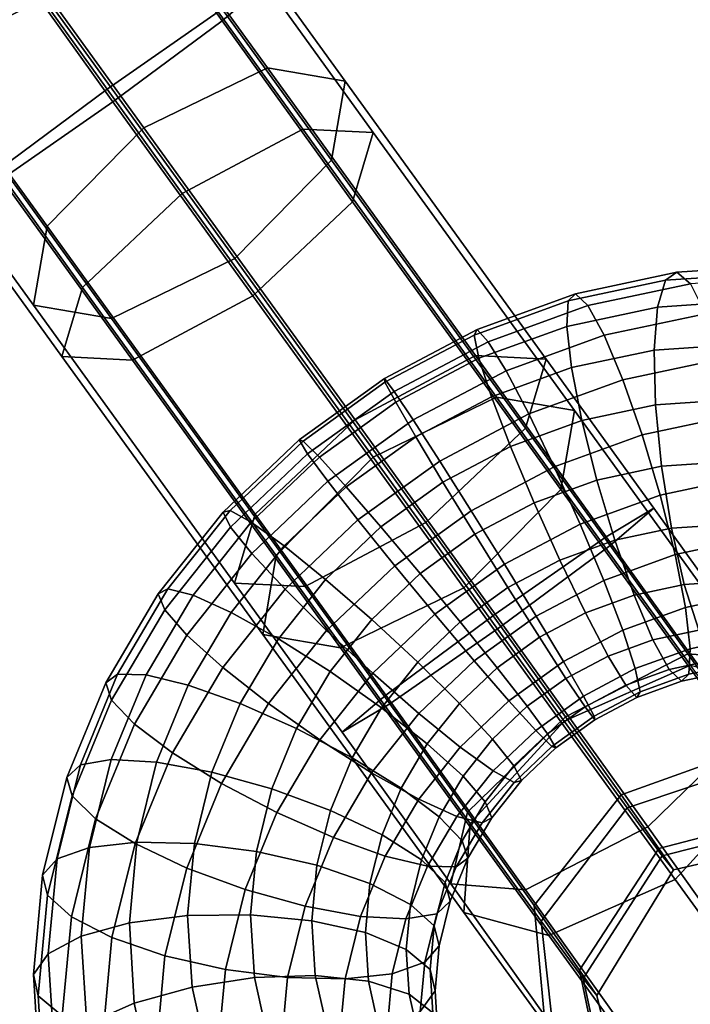
# Model space of a CAD drawing. Extents: x 2212 to 26221, y 547 to 19386.
# Drawn here: x 16859 to 16896, y 5065 to 5119 of the extents above; entities that cross this region are included whole.
import ezdxf

# ---------------------------------------------------------------- set-up
doc = ezdxf.new("R2010")
doc.units = 0
for name, color, linetype in [('SMB_BEFESTIGUNGEN', 7, 'CONTINUOUS'), ('SMB_SPIELEBENE', 7, 'CONTINUOUS'), ('SMN_FUNDAMENT', 7, 'CONTINUOUS')]:
    doc.layers.add(name, color=color, linetype=linetype)

# ---------------------------------------------------------------- blocks, each defined once
blk = doc.blocks.new('__412__')
at = {"layer": 'SMN_FUNDAMENT', "color": 1, "linetype": 'CONTINUOUS'}
for points in [[(17359.341, 5627.31, 225.015), (17947.127, 4818.293, 225.015), (16814.503, 3995.393, 225.015), (16226.717, 4804.41, 225.015)], [(16226.717, 4804.41, -474.985), (17359.341, 5627.31, -474.985), (17359.341, 5627.31, 225.015), (16226.717, 4804.41, 225.015)], [(16226.717, 4804.41, -474.985), (16814.503, 3995.393, -474.985), (17947.127, 4818.293, -474.985), (17359.341, 5627.31, -474.985)]]:
    blk.add_3dface(points, dxfattribs=at)
blk = doc.blocks.new('__477__')
at = {"layer": 'SMB_BEFESTIGUNGEN', "color": 1, "linetype": 'CONTINUOUS'}
for points in [[(16894.546, 5104.241, 92.731), (16899.914, 5104.6, 91.5), (16900.762, 5105.055, 94.806), (16895.166, 5104.68, 96.089)], [(16895.166, 5104.68, 96.089), (16900.762, 5105.055, 94.806), (16901.597, 5104.431, 98.086), (16895.923, 5104.051, 99.387)], [(16889.226, 5103.111, 93.669), (16894.546, 5104.241, 92.731), (16895.166, 5104.68, 96.089), (16889.62, 5103.503, 97.067)], [(16889.62, 5103.503, 97.067), (16895.166, 5104.68, 96.089), (16895.923, 5104.051, 99.387), (16890.3, 5102.857, 100.379)], [(16894.123, 5102.775, 89.64), (16899.136, 5103.111, 88.491), (16899.914, 5104.6, 91.5), (16894.546, 5104.241, 92.731)], [(16889.155, 5101.72, 90.516), (16894.123, 5102.775, 89.64), (16894.546, 5104.241, 92.731), (16889.226, 5103.111, 93.669)], [(16890.3, 5102.857, 100.379), (16895.923, 5104.051, 99.387), (16896.742, 5102.414, 102.302), (16891.197, 5101.237, 103.28)], [(16884.073, 5101.238, 94.293), (16889.226, 5103.111, 93.669), (16889.62, 5103.503, 97.067), (16884.249, 5101.55, 97.717)], [(16884.249, 5101.55, 97.717), (16889.62, 5103.503, 97.067), (16890.3, 5102.857, 100.379), (16884.852, 5100.877, 101.038)], [(16884.342, 5099.971, 91.099), (16889.155, 5101.72, 90.516), (16889.226, 5103.111, 93.669), (16884.073, 5101.238, 94.293)], [(16884.852, 5100.877, 101.038), (16890.3, 5102.857, 100.379), (16891.197, 5101.237, 103.28), (16885.825, 5099.284, 103.93)], [(16889.414, 5099.466, 87.918), (16893.939, 5100.426, 87.121), (16894.123, 5102.775, 89.64), (16889.155, 5101.72, 90.516)], [(16893.939, 5100.426, 87.121), (16898.505, 5100.732, 86.074), (16899.136, 5103.111, 88.491), (16894.123, 5102.775, 89.64)], [(16891.197, 5101.237, 103.28), (16896.742, 5102.414, 102.302), (16897.544, 5099.93, 104.548), (16892.224, 5098.801, 105.486)], [(16885.03, 5097.872, 88.449), (16889.414, 5099.466, 87.918), (16889.155, 5101.72, 90.516), (16884.342, 5099.971, 91.099)], [(16879.201, 5098.662, 94.589), (16884.073, 5101.238, 94.293), (16884.249, 5101.55, 97.717), (16879.17, 5098.865, 98.026)], [(16879.17, 5098.865, 98.026), (16884.249, 5101.55, 97.717), (16884.852, 5100.877, 101.038), (16879.703, 5098.154, 101.352)], [(16879.792, 5097.565, 91.376), (16884.342, 5099.971, 91.099), (16884.073, 5101.238, 94.293), (16879.201, 5098.662, 94.589)], [(16885.825, 5099.284, 103.93), (16891.197, 5101.237, 103.28), (16892.224, 5098.801, 105.486), (16887.071, 5096.927, 106.11)], [(16879.703, 5098.154, 101.352), (16884.852, 5100.877, 101.038), (16885.825, 5099.284, 103.93), (16880.747, 5096.598, 104.239)], [(16894.011, 5097.425, 85.418), (16898.082, 5097.698, 84.485), (16898.505, 5100.732, 86.074), (16893.939, 5100.426, 87.121)], [(16889.977, 5096.569, 86.13), (16894.011, 5097.425, 85.418), (16893.939, 5100.426, 87.121), (16889.414, 5099.466, 87.918)], [(16880.886, 5095.681, 88.701), (16885.03, 5097.872, 88.449), (16884.342, 5099.971, 91.099), (16879.792, 5097.565, 91.376)], [(16886.07, 5095.148, 86.603), (16889.977, 5096.569, 86.13), (16889.414, 5099.466, 87.918), (16885.03, 5097.872, 88.449)], [(16892.224, 5098.801, 105.486), (16897.544, 5099.93, 104.548), (16898.25, 5096.842, 105.905), (16893.281, 5095.787, 106.781)], [(16880.747, 5096.598, 104.239), (16885.825, 5099.284, 103.93), (16887.071, 5096.927, 106.11), (16882.199, 5094.351, 106.406)], [(16874.72, 5095.441, 94.551), (16879.201, 5098.662, 94.589), (16879.17, 5098.865, 98.026), (16874.499, 5095.507, 97.987)], [(16874.499, 5095.507, 97.987), (16879.17, 5098.865, 98.026), (16879.703, 5098.154, 101.352), (16874.966, 5094.749, 101.311)], [(16875.608, 5094.557, 91.34), (16879.792, 5097.565, 91.376), (16879.201, 5098.662, 94.589), (16874.72, 5095.441, 94.551)], [(16887.071, 5096.927, 106.11), (16892.224, 5098.801, 105.486), (16893.281, 5095.787, 106.781), (16888.469, 5094.037, 107.364)], [(16874.966, 5094.749, 101.311), (16879.703, 5098.154, 101.352), (16880.747, 5096.598, 104.239), (16876.075, 5093.241, 104.199)], [(16882.375, 5093.195, 86.828), (16886.07, 5095.148, 86.603), (16885.03, 5097.872, 88.449), (16880.886, 5095.681, 88.701)], [(16877.075, 5092.941, 88.669), (16880.886, 5095.681, 88.701), (16879.792, 5097.565, 91.376), (16875.608, 5094.557, 91.34)], [(16890.791, 5093.313, 85.325), (16894.334, 5094.065, 84.7), (16894.011, 5097.425, 85.418), (16889.977, 5096.569, 86.13)], [(16894.334, 5094.065, 84.7), (16897.909, 5094.305, 83.88), (16898.082, 5097.698, 84.485), (16894.011, 5097.425, 85.418)], [(16882.199, 5094.351, 106.406), (16887.071, 5096.927, 106.11), (16888.469, 5094.037, 107.364), (16883.919, 5091.632, 107.641)], [(16893.281, 5095.787, 106.781), (16898.25, 5096.842, 105.905), (16898.79, 5093.452, 106.241), (16894.265, 5092.491, 107.039)], [(16876.075, 5093.241, 104.199), (16880.747, 5096.598, 104.239), (16882.199, 5094.351, 106.406), (16877.718, 5091.13, 106.368)], [(16887.359, 5092.066, 85.74), (16890.791, 5093.313, 85.325), (16889.977, 5096.569, 86.13), (16886.07, 5095.148, 86.603)], [(16888.469, 5094.037, 107.364), (16893.281, 5095.787, 106.781), (16894.265, 5092.491, 107.039), (16889.881, 5090.897, 107.57)], [(16870.73, 5091.647, 94.179), (16874.72, 5095.441, 94.551), (16874.499, 5095.507, 97.987), (16870.339, 5091.552, 97.599)], [(16870.339, 5091.552, 97.599), (16874.499, 5095.507, 97.987), (16874.966, 5094.749, 101.311), (16870.748, 5090.738, 100.919)], [(16871.881, 5091.013, 90.993), (16875.608, 5094.557, 91.34), (16874.72, 5095.441, 94.551), (16870.73, 5091.647, 94.179)], [(16878.977, 5090.752, 86.799), (16882.375, 5093.195, 86.828), (16880.886, 5095.681, 88.701), (16877.075, 5092.941, 88.669)], [(16870.748, 5090.738, 100.919), (16874.966, 5094.749, 101.311), (16876.075, 5093.241, 104.199), (16871.916, 5089.286, 103.812)], [(16884.114, 5090.35, 85.938), (16887.359, 5092.066, 85.74), (16886.07, 5095.148, 86.603), (16882.375, 5093.195, 86.828)], [(16873.68, 5089.714, 88.353), (16877.075, 5092.941, 88.669), (16875.608, 5094.557, 91.34), (16871.881, 5091.013, 90.993)], [(16877.718, 5091.13, 106.368), (16882.199, 5094.351, 106.406), (16883.919, 5091.632, 107.641), (16879.734, 5088.623, 107.605)], [(16894.874, 5090.675, 85.036), (16898.002, 5090.885, 84.319), (16897.909, 5094.305, 83.88), (16894.334, 5094.065, 84.7)], [(16883.919, 5091.632, 107.641), (16888.469, 5094.037, 107.364), (16889.881, 5090.897, 107.57), (16885.737, 5088.706, 107.822)], [(16891.774, 5090.017, 85.583), (16894.874, 5090.675, 85.036), (16894.334, 5094.065, 84.7), (16890.791, 5093.313, 85.325)], [(16871.916, 5089.286, 103.812), (16876.075, 5093.241, 104.199), (16877.718, 5091.13, 106.368), (16873.728, 5087.336, 105.997)], [(16881.13, 5088.205, 85.912), (16884.114, 5090.35, 85.938), (16882.375, 5093.195, 86.828), (16878.977, 5090.752, 86.799)], [(16888.771, 5088.926, 85.946), (16891.774, 5090.017, 85.583), (16890.791, 5093.313, 85.325), (16887.359, 5092.066, 85.74)], [(16894.265, 5092.491, 107.039), (16898.79, 5093.452, 106.241), (16899.112, 5090.092, 105.523), (16895.078, 5089.235, 106.234)], [(16875.951, 5087.875, 86.517), (16878.977, 5090.752, 86.799), (16877.075, 5092.941, 88.669), (16873.68, 5089.714, 88.353)], [(16889.881, 5090.897, 107.57), (16894.265, 5092.491, 107.039), (16895.078, 5089.235, 106.234), (16891.17, 5087.815, 106.708)], [(16885.933, 5087.425, 86.119), (16888.771, 5088.926, 85.946), (16887.359, 5092.066, 85.74), (16884.114, 5090.35, 85.938)], [(16867.319, 5087.364, 93.483), (16870.73, 5091.647, 94.179), (16870.339, 5091.552, 97.599), (16866.784, 5087.088, 96.873)], [(16866.784, 5087.088, 96.873), (16870.339, 5091.552, 97.599), (16870.748, 5090.738, 100.919), (16867.143, 5086.212, 100.182)], [(16868.696, 5087.014, 90.343), (16871.881, 5091.013, 90.993), (16870.73, 5091.647, 94.179), (16867.319, 5087.364, 93.483)], [(16879.734, 5088.623, 107.605), (16883.919, 5091.632, 107.641), (16885.737, 5088.706, 107.822), (16881.926, 5085.966, 107.79)], [(16870.779, 5086.071, 87.76), (16873.68, 5089.714, 88.353), (16871.881, 5091.013, 90.993), (16868.696, 5087.014, 90.343)], [(16873.728, 5087.336, 105.997), (16877.718, 5091.13, 106.368), (16879.734, 5088.623, 107.605), (16876.008, 5085.08, 107.258)], [(16885.737, 5088.706, 107.822), (16889.881, 5090.897, 107.57), (16891.17, 5087.815, 106.708), (16887.476, 5085.861, 106.932)], [(16895.58, 5087.587, 86.394), (16898.353, 5087.773, 85.758), (16898.002, 5090.885, 84.319), (16894.874, 5090.675, 85.036)], [(16867.143, 5086.212, 100.182), (16870.748, 5090.738, 100.919), (16871.916, 5089.286, 103.812), (16868.36, 5084.822, 103.086)], [(16878.472, 5085.678, 85.665), (16881.13, 5088.205, 85.912), (16878.977, 5090.752, 86.799), (16875.951, 5087.875, 86.517)], [(16883.321, 5085.548, 86.097), (16885.933, 5087.425, 86.119), (16884.114, 5090.35, 85.938), (16881.13, 5088.205, 85.912)], [(16892.831, 5087.004, 86.878), (16895.58, 5087.587, 86.394), (16894.874, 5090.675, 85.036), (16891.774, 5090.017, 85.583)], [(16890.169, 5086.036, 87.201), (16892.831, 5087.004, 86.878), (16891.774, 5090.017, 85.583), (16888.771, 5088.926, 85.946)], [(16895.078, 5089.235, 106.234), (16899.112, 5090.092, 105.523), (16899.185, 5087.091, 103.821), (16895.642, 5086.339, 104.445)], [(16868.36, 5084.822, 103.086), (16871.916, 5089.286, 103.812), (16873.728, 5087.336, 105.997), (16870.318, 5083.054, 105.3)], [(16873.365, 5084.628, 85.989), (16875.951, 5087.875, 86.517), (16873.68, 5089.714, 88.353), (16870.779, 5086.071, 87.76)], [(16891.17, 5087.815, 106.708), (16895.078, 5089.235, 106.234), (16895.642, 5086.339, 104.445), (16892.21, 5085.091, 104.861)], [(16881.926, 5085.966, 107.79), (16885.737, 5088.706, 107.822), (16887.476, 5085.861, 106.932), (16884.078, 5083.419, 106.903)], [(16887.652, 5084.705, 87.354), (16890.169, 5086.036, 87.201), (16888.771, 5088.926, 85.946), (16885.933, 5087.425, 86.119)], [(16876.008, 5085.08, 107.258), (16879.734, 5088.623, 107.605), (16881.926, 5085.966, 107.79), (16878.532, 5082.739, 107.474)], [(16880.996, 5083.337, 85.88), (16883.321, 5085.548, 86.097), (16881.13, 5088.205, 85.912), (16878.472, 5085.678, 85.665)], [(16876.201, 5082.826, 85.201), (16878.472, 5085.678, 85.665), (16875.951, 5087.875, 86.517), (16873.365, 5084.628, 85.989)], [(16887.476, 5085.861, 106.932), (16891.17, 5087.815, 106.708), (16892.21, 5085.091, 104.861), (16888.966, 5083.375, 105.058)], [(16896.381, 5085.103, 88.64), (16898.927, 5085.274, 88.056), (16898.353, 5087.773, 85.758), (16895.58, 5087.587, 86.394)], [(16864.565, 5082.689, 92.476), (16867.319, 5087.364, 93.483), (16866.784, 5087.088, 96.873), (16863.913, 5082.215, 95.824)], [(16863.913, 5082.215, 95.824), (16866.784, 5087.088, 96.873), (16867.143, 5086.212, 100.182), (16864.231, 5081.27, 99.118)], [(16866.123, 5082.648, 89.403), (16868.696, 5087.014, 90.343), (16867.319, 5087.364, 93.483), (16864.565, 5082.689, 92.476)], [(16870.318, 5083.054, 105.3), (16873.728, 5087.336, 105.997), (16876.008, 5085.08, 107.258), (16872.823, 5081.081, 106.608)], [(16885.337, 5083.041, 87.334), (16887.652, 5084.705, 87.354), (16885.933, 5087.425, 86.119), (16883.321, 5085.548, 86.097)], [(16893.859, 5084.568, 89.084), (16896.381, 5085.103, 88.64), (16895.58, 5087.587, 86.394), (16892.831, 5087.004, 86.878)], [(16895.642, 5086.339, 104.445), (16899.185, 5087.091, 103.821), (16899.001, 5084.742, 101.301), (16895.901, 5084.084, 101.848)], [(16868.436, 5082.094, 86.904), (16870.779, 5086.071, 87.76), (16868.696, 5087.014, 90.343), (16866.123, 5082.648, 89.403)], [(16891.415, 5083.679, 89.38), (16893.859, 5084.568, 89.084), (16892.831, 5087.004, 86.878), (16890.169, 5086.036, 87.201)], [(16864.231, 5081.27, 99.118), (16867.143, 5086.212, 100.182), (16868.36, 5084.822, 103.086), (16865.489, 5079.948, 102.037)], [(16871.276, 5081.083, 85.225), (16873.365, 5084.628, 85.989), (16870.779, 5086.071, 87.76), (16868.436, 5082.094, 86.904)], [(16889.105, 5082.458, 89.521), (16891.415, 5083.679, 89.38), (16890.169, 5086.036, 87.201), (16887.652, 5084.705, 87.354)], [(16892.21, 5085.091, 104.861), (16895.642, 5086.339, 104.445), (16895.901, 5084.084, 101.848), (16892.898, 5082.993, 102.211)], [(16879.009, 5080.841, 85.474), (16880.996, 5083.337, 85.88), (16878.472, 5085.678, 85.665), (16876.201, 5082.826, 85.201)], [(16878.532, 5082.739, 107.474), (16881.926, 5085.966, 107.79), (16884.078, 5083.419, 106.903), (16881.052, 5080.542, 106.622)], [(16883.276, 5081.081, 87.142), (16885.337, 5083.041, 87.334), (16883.321, 5085.548, 86.097), (16880.996, 5083.337, 85.88)], [(16884.078, 5083.419, 106.903), (16887.476, 5085.861, 106.932), (16888.966, 5083.375, 105.058), (16885.981, 5081.23, 105.033)], [(16872.823, 5081.081, 106.608), (16876.008, 5085.08, 107.258), (16878.532, 5082.739, 107.474), (16875.63, 5079.096, 106.881)], [(16888.966, 5083.375, 105.058), (16892.21, 5085.091, 104.861), (16892.898, 5082.993, 102.211), (16890.059, 5081.491, 102.384)], [(16894.756, 5082.947, 91.985), (16897.201, 5083.466, 91.554), (16896.381, 5085.103, 88.64), (16893.859, 5084.568, 89.084)], [(16865.489, 5079.948, 102.037), (16868.36, 5084.822, 103.086), (16870.318, 5083.054, 105.3), (16867.563, 5078.379, 104.293)], [(16874.366, 5079.712, 84.531), (16876.201, 5082.826, 85.201), (16873.365, 5084.628, 85.989), (16871.276, 5081.083, 85.225)], [(16886.98, 5080.93, 89.503), (16889.105, 5082.458, 89.521), (16887.652, 5084.705, 87.354), (16885.337, 5083.041, 87.334)], [(16892.388, 5082.086, 92.272), (16894.756, 5082.947, 91.985), (16893.859, 5084.568, 89.084), (16891.415, 5083.679, 89.38)], [(16895.901, 5084.084, 101.848), (16899.001, 5084.742, 101.301), (16898.578, 5083.277, 98.211), (16895.83, 5082.693, 98.695)], [(16892.898, 5082.993, 102.211), (16895.901, 5084.084, 101.848), (16895.83, 5082.693, 98.695), (16893.167, 5081.725, 99.018)], [(16881.514, 5078.869, 86.782), (16883.276, 5081.081, 87.142), (16880.996, 5083.337, 85.88), (16879.009, 5080.841, 85.474)], [(16881.052, 5080.542, 106.622), (16884.078, 5083.419, 106.903), (16885.981, 5081.23, 105.033), (16883.324, 5078.703, 104.786)], [(16885.981, 5081.23, 105.033), (16888.966, 5083.375, 105.058), (16890.059, 5081.491, 102.384), (16887.448, 5079.615, 102.362)], [(16890.149, 5080.902, 92.408), (16892.388, 5082.086, 92.272), (16891.415, 5083.679, 89.38), (16889.105, 5082.458, 89.521)], [(16895.435, 5082.301, 95.297), (16897.958, 5082.837, 94.852), (16897.201, 5083.466, 91.554), (16894.756, 5082.947, 91.985)], [(16867.563, 5078.379, 104.293), (16870.318, 5083.054, 105.3), (16872.823, 5081.081, 106.608), (16870.25, 5076.715, 105.668)], [(16877.404, 5078.117, 84.888), (16879.009, 5080.841, 85.474), (16876.201, 5082.826, 85.201), (16874.366, 5079.712, 84.531)], [(16885.088, 5079.131, 89.327), (16886.98, 5080.93, 89.503), (16885.337, 5083.041, 87.334), (16883.276, 5081.081, 87.142)], [(16890.059, 5081.491, 102.384), (16892.898, 5082.993, 102.211), (16893.167, 5081.725, 99.018), (16890.651, 5080.394, 99.171)], [(16892.991, 5081.413, 95.593), (16895.435, 5082.301, 95.297), (16894.756, 5082.947, 91.985), (16892.388, 5082.086, 92.272)], [(16895.83, 5082.693, 98.695), (16898.578, 5083.277, 98.211), (16897.958, 5082.837, 94.852), (16895.435, 5082.301, 95.297)], [(16862.528, 5077.726, 91.183), (16864.565, 5082.689, 92.476), (16863.913, 5082.215, 95.824), (16861.789, 5077.041, 94.475)], [(16864.221, 5078.013, 88.195), (16866.123, 5082.648, 89.403), (16864.565, 5082.689, 92.476), (16862.528, 5077.726, 91.183)], [(16866.703, 5077.873, 85.804), (16868.436, 5082.094, 86.904), (16866.123, 5082.648, 89.403), (16864.221, 5078.013, 88.195)], [(16875.63, 5079.096, 106.881), (16878.532, 5082.739, 107.474), (16881.052, 5080.542, 106.622), (16878.466, 5077.294, 106.093)], [(16888.09, 5079.422, 92.391), (16890.149, 5080.902, 92.408), (16889.105, 5082.458, 89.521), (16886.98, 5080.93, 89.503)], [(16893.167, 5081.725, 99.018), (16895.83, 5082.693, 98.695), (16895.435, 5082.301, 95.297), (16892.991, 5081.413, 95.593)], [(16861.789, 5077.041, 94.475), (16863.913, 5082.215, 95.824), (16864.231, 5081.27, 99.118), (16862.078, 5076.024, 97.751)], [(16869.732, 5077.319, 84.244), (16871.276, 5081.083, 85.225), (16868.436, 5082.094, 86.904), (16866.703, 5077.873, 85.804)], [(16890.681, 5080.191, 95.733), (16892.991, 5081.413, 95.593), (16892.388, 5082.086, 92.272), (16890.149, 5080.902, 92.408)], [(16890.651, 5080.394, 99.171), (16893.167, 5081.725, 99.018), (16892.991, 5081.413, 95.593), (16890.681, 5080.191, 95.733)], [(16862.078, 5076.024, 97.751), (16864.231, 5081.27, 99.118), (16865.489, 5079.948, 102.037), (16863.365, 5074.775, 100.688)], [(16883.324, 5078.703, 104.786), (16885.981, 5081.23, 105.033), (16887.448, 5079.615, 102.362), (16885.123, 5077.404, 102.145)], [(16887.448, 5079.615, 102.362), (16890.059, 5081.491, 102.384), (16890.651, 5080.394, 99.171), (16888.336, 5078.73, 99.151)], [(16873.01, 5076.407, 83.669), (16874.366, 5079.712, 84.531), (16871.276, 5081.083, 85.225), (16869.732, 5077.319, 84.244)], [(16870.25, 5076.715, 105.668), (16872.823, 5081.081, 106.608), (16875.63, 5079.096, 106.881), (16873.287, 5075.12, 106.025)], [(16880.091, 5076.453, 86.262), (16881.514, 5078.869, 86.782), (16879.009, 5080.841, 85.474), (16877.404, 5078.117, 84.888)], [(16883.471, 5077.101, 88.996), (16885.088, 5079.131, 89.327), (16883.276, 5081.081, 87.142), (16881.514, 5078.869, 86.782)], [(16886.256, 5077.678, 92.22), (16888.09, 5079.422, 92.391), (16886.98, 5080.93, 89.503), (16885.088, 5079.131, 89.327)], [(16888.557, 5078.664, 95.715), (16890.681, 5080.191, 95.733), (16890.149, 5080.902, 92.408), (16888.09, 5079.422, 92.391)], [(16878.466, 5077.294, 106.093), (16881.052, 5080.542, 106.622), (16883.324, 5078.703, 104.786), (16881.052, 5075.851, 104.322)], [(16888.336, 5078.73, 99.151), (16890.651, 5080.394, 99.171), (16890.681, 5080.191, 95.733), (16888.557, 5078.664, 95.715)], [(16863.365, 5074.775, 100.688), (16865.489, 5079.948, 102.037), (16867.563, 5078.379, 104.293), (16865.526, 5073.415, 103)], [(16876.217, 5075.225, 84.134), (16877.404, 5078.117, 84.888), (16874.366, 5079.712, 84.531), (16873.01, 5076.407, 83.669)], [(16885.123, 5077.404, 102.145), (16887.448, 5079.615, 102.362), (16888.336, 5078.73, 99.151), (16886.274, 5076.77, 98.959)], [(16873.287, 5075.12, 106.025), (16875.63, 5079.096, 106.881), (16878.466, 5077.294, 106.093), (16876.377, 5073.749, 105.33)], [(16884.688, 5075.71, 91.9), (16886.256, 5077.678, 92.22), (16885.088, 5079.131, 89.327), (16883.471, 5077.101, 88.996)], [(16886.664, 5076.865, 95.539), (16888.557, 5078.664, 95.715), (16888.09, 5079.422, 92.391), (16886.256, 5077.678, 92.22)], [(16882.165, 5074.884, 88.519), (16883.471, 5077.101, 88.996), (16881.514, 5078.869, 86.782), (16880.091, 5076.453, 86.262)], [(16881.052, 5075.851, 104.322), (16883.324, 5078.703, 104.786), (16885.123, 5077.404, 102.145), (16883.136, 5074.908, 101.739)], [(16886.274, 5076.77, 98.959), (16888.336, 5078.73, 99.151), (16888.557, 5078.664, 95.715), (16886.664, 5076.865, 95.539)], [(16863.031, 5073.212, 86.745), (16864.221, 5078.013, 88.195), (16862.528, 5077.726, 91.183), (16861.254, 5072.586, 89.631)], [(16865.619, 5073.5, 84.484), (16866.703, 5077.873, 85.804), (16864.221, 5078.013, 88.195), (16863.031, 5073.212, 86.745)], [(16865.526, 5073.415, 103), (16867.563, 5078.379, 104.293), (16870.25, 5076.715, 105.668), (16868.348, 5072.08, 104.459)], [(16879.038, 5073.889, 85.594), (16880.091, 5076.453, 86.262), (16877.404, 5078.117, 84.888), (16876.217, 5075.225, 84.134)], [(16861.254, 5072.586, 89.631), (16862.528, 5077.726, 91.183), (16861.789, 5077.041, 94.475), (16860.461, 5071.682, 92.858)], [(16868.766, 5073.421, 83.068), (16869.732, 5077.319, 84.244), (16866.703, 5077.873, 85.804), (16865.619, 5073.5, 84.484)], [(16883.136, 5074.908, 101.739), (16885.123, 5077.404, 102.145), (16886.274, 5076.77, 98.959), (16884.512, 5074.558, 98.599)], [(16885.047, 5074.834, 95.209), (16886.664, 5076.865, 95.539), (16886.256, 5077.678, 92.22), (16884.688, 5075.71, 91.9)], [(16860.461, 5071.682, 92.858), (16861.789, 5077.041, 94.475), (16862.078, 5076.024, 97.751), (16860.731, 5070.59, 96.11)], [(16872.161, 5072.983, 82.636), (16873.01, 5076.407, 83.669), (16869.732, 5077.319, 84.244), (16868.766, 5073.421, 83.068)], [(16876.377, 5073.749, 105.33), (16878.466, 5077.294, 106.093), (16881.052, 5075.851, 104.322), (16879.218, 5072.738, 103.651)], [(16883.423, 5073.562, 91.437), (16884.688, 5075.71, 91.9), (16883.471, 5077.101, 88.996), (16882.165, 5074.884, 88.519)], [(16884.512, 5074.558, 98.599), (16886.274, 5076.77, 98.959), (16886.664, 5076.865, 95.539), (16885.047, 5074.834, 95.209)], [(16868.348, 5072.08, 104.459), (16870.25, 5076.715, 105.668), (16873.287, 5075.12, 106.025), (16871.555, 5070.898, 104.924)], [(16875.474, 5072.23, 83.23), (16876.217, 5075.225, 84.134), (16873.01, 5076.407, 83.669), (16872.161, 5072.983, 82.636)], [(16881.199, 5072.53, 87.905), (16882.165, 5074.884, 88.519), (16880.091, 5076.453, 86.262), (16879.038, 5073.889, 85.594)], [(16860.731, 5070.59, 96.11), (16862.078, 5076.024, 97.751), (16863.365, 5074.775, 100.688), (16862.037, 5069.416, 99.07)], [(16879.218, 5072.738, 103.651), (16881.052, 5075.851, 104.322), (16883.136, 5074.908, 101.739), (16881.53, 5072.184, 101.153)], [(16878.38, 5071.234, 84.792), (16879.038, 5073.889, 85.594), (16876.217, 5075.225, 84.134), (16875.474, 5072.23, 83.23)], [(16883.741, 5072.617, 94.732), (16885.047, 5074.834, 95.209), (16884.688, 5075.71, 91.9), (16883.423, 5073.562, 91.437)], [(16862.037, 5069.416, 99.07), (16863.365, 5074.775, 100.688), (16865.526, 5073.415, 103), (16864.252, 5068.275, 101.448)], [(16871.555, 5070.898, 104.924), (16873.287, 5075.12, 106.025), (16876.377, 5073.749, 105.33), (16874.833, 5069.986, 104.349)], [(16882.486, 5071.281, 90.843), (16883.423, 5073.562, 91.437), (16882.165, 5074.884, 88.519), (16881.199, 5072.53, 87.905)], [(16881.53, 5072.184, 101.153), (16883.136, 5074.908, 101.739), (16884.512, 5074.558, 98.599), (16883.089, 5072.143, 98.079)], [(16883.089, 5072.143, 98.079), (16884.512, 5074.558, 98.599), (16885.047, 5074.834, 95.209), (16883.741, 5072.617, 94.732)], [(16874.833, 5069.986, 104.349), (16876.377, 5073.749, 105.33), (16879.218, 5072.738, 103.651), (16877.861, 5069.432, 102.79)], [(16880.595, 5070.093, 87.17), (16881.199, 5072.53, 87.905), (16879.038, 5073.889, 85.594), (16878.38, 5071.234, 84.792)], [(16862.58, 5068.353, 85.087), (16863.031, 5073.212, 86.745), (16861.254, 5072.586, 89.631), (16860.771, 5067.383, 87.855)], [(16865.209, 5069.074, 82.973), (16865.619, 5073.5, 84.484), (16863.031, 5073.212, 86.745), (16862.58, 5068.353, 85.087)], [(16864.252, 5068.275, 101.448), (16865.526, 5073.415, 103), (16868.348, 5072.08, 104.459), (16867.158, 5067.279, 103.01)], [(16868.4, 5069.476, 81.721), (16868.766, 5073.421, 83.068), (16865.619, 5073.5, 84.484), (16865.209, 5069.074, 82.973)], [(16871.84, 5069.518, 81.453), (16872.161, 5072.983, 82.636), (16868.766, 5073.421, 83.068), (16868.4, 5069.476, 81.721)], [(16882.775, 5070.264, 94.118), (16883.741, 5072.617, 94.732), (16883.423, 5073.562, 91.437), (16882.486, 5071.281, 90.843)], [(16860.771, 5067.383, 87.855), (16861.254, 5072.586, 89.631), (16860.461, 5071.682, 92.858), (16859.958, 5066.258, 91.007)], [(16875.193, 5069.198, 82.195), (16875.474, 5072.23, 83.23), (16872.161, 5072.983, 82.636), (16871.84, 5069.518, 81.453)], [(16877.861, 5069.432, 102.79), (16879.218, 5072.738, 103.651), (16881.53, 5072.184, 101.153), (16880.343, 5069.292, 100.399)], [(16881.901, 5068.919, 90.13), (16882.486, 5071.281, 90.843), (16881.199, 5072.53, 87.905), (16880.595, 5070.093, 87.17)], [(16882.037, 5069.579, 97.411), (16883.089, 5072.143, 98.079), (16883.741, 5072.617, 94.732), (16882.775, 5070.264, 94.118)], [(16867.158, 5067.279, 103.01), (16868.348, 5072.08, 104.459), (16871.555, 5070.898, 104.924), (16870.471, 5066.525, 103.604)], [(16878.131, 5068.546, 83.875), (16878.38, 5071.234, 84.792), (16875.474, 5072.23, 83.23), (16875.193, 5069.198, 82.195)], [(16880.343, 5069.292, 100.399), (16881.53, 5072.184, 101.153), (16883.089, 5072.143, 98.079), (16882.037, 5069.579, 97.411)], [(16859.958, 5066.258, 91.007), (16860.461, 5071.682, 92.858), (16860.731, 5070.59, 96.11), (16860.221, 5065.09, 94.234)], [(16880.366, 5067.625, 86.328), (16880.595, 5070.093, 87.17), (16878.38, 5071.234, 84.792), (16878.131, 5068.546, 83.875)], [(16882.171, 5067.826, 93.382), (16882.775, 5070.264, 94.118), (16882.486, 5071.281, 90.843), (16881.901, 5068.919, 90.13)], [(16860.221, 5065.09, 94.234), (16860.731, 5070.59, 96.11), (16862.037, 5069.416, 99.07), (16861.534, 5063.992, 97.22)], [(16870.471, 5066.525, 103.604), (16871.555, 5070.898, 104.924), (16874.833, 5069.986, 104.349), (16873.866, 5066.087, 103.172)], [(16873.866, 5066.087, 103.172), (16874.833, 5069.986, 104.349), (16877.861, 5069.432, 102.79), (16877.013, 5066.009, 101.756)], [(16881.679, 5066.528, 89.314), (16881.901, 5068.919, 90.13), (16880.595, 5070.093, 87.17), (16880.366, 5067.625, 86.328)], [(16881.378, 5066.923, 96.609), (16882.037, 5069.579, 97.411), (16882.775, 5070.264, 94.118), (16882.171, 5067.826, 93.382)], [(16861.534, 5063.992, 97.22), (16862.037, 5069.416, 99.07), (16864.252, 5068.275, 101.448), (16863.769, 5063.072, 99.672)], [(16868.642, 5065.571, 80.235), (16868.4, 5069.476, 81.721), (16865.209, 5069.074, 82.973), (16865.481, 5064.694, 81.307)], [(16872.053, 5066.089, 80.148), (16871.84, 5069.518, 81.453), (16868.4, 5069.476, 81.721), (16868.642, 5065.571, 80.235)], [(16875.379, 5066.197, 81.053), (16875.193, 5069.198, 82.195), (16871.84, 5069.518, 81.453), (16872.053, 5066.089, 80.148)], [(16877.013, 5066.009, 101.756), (16877.861, 5069.432, 102.79), (16880.343, 5069.292, 100.399), (16879.601, 5066.297, 99.495)], [(16879.601, 5066.297, 99.495), (16880.343, 5069.292, 100.399), (16882.037, 5069.579, 97.411), (16881.378, 5066.923, 96.609)], [(16865.481, 5064.694, 81.307), (16865.209, 5069.074, 82.973), (16862.58, 5068.353, 85.087), (16862.879, 5063.544, 83.257)], [(16878.296, 5065.885, 82.863), (16878.131, 5068.546, 83.875), (16875.193, 5069.198, 82.195), (16875.379, 5066.197, 81.053)], [(16881.942, 5065.359, 92.54), (16882.171, 5067.826, 93.382), (16881.901, 5068.919, 90.13), (16881.679, 5066.528, 89.314)], [(16862.879, 5063.544, 83.257), (16862.58, 5068.353, 85.087), (16860.771, 5067.383, 87.855), (16861.091, 5062.234, 85.896)], [(16863.769, 5063.072, 99.672), (16864.252, 5068.275, 101.448), (16867.158, 5067.279, 103.01), (16866.707, 5062.42, 101.352)], [(16880.517, 5065.184, 85.399), (16880.366, 5067.625, 86.328), (16878.131, 5068.546, 83.875), (16878.296, 5065.885, 82.863)], [(16881.129, 5064.235, 95.692), (16881.378, 5066.923, 96.609), (16882.171, 5067.826, 93.382), (16881.942, 5065.359, 92.54)], [(16861.091, 5062.234, 85.896), (16860.771, 5067.383, 87.855), (16859.958, 5066.258, 91.007), (16860.291, 5060.891, 88.964)], [(16866.707, 5062.42, 101.352), (16867.158, 5067.279, 103.01), (16870.471, 5066.525, 103.604), (16870.06, 5062.099, 102.094)], [(16881.826, 5064.161, 88.413), (16881.679, 5066.528, 89.314), (16880.366, 5067.625, 86.328), (16880.517, 5065.184, 85.399)], [(16879.32, 5063.265, 98.46), (16879.601, 5066.297, 99.495), (16881.378, 5066.923, 96.609), (16881.129, 5064.235, 95.692)], [(16860.291, 5060.891, 88.964), (16859.958, 5066.258, 91.007), (16860.221, 5065.09, 94.234), (16860.559, 5059.647, 92.162)], [(16872.795, 5062.772, 78.75), (16872.053, 5066.089, 80.148), (16868.642, 5065.571, 80.235), (16869.487, 5061.794, 78.643)], [(16870.06, 5062.099, 102.094), (16870.471, 5066.525, 103.604), (16873.866, 5066.087, 103.172), (16873.501, 5062.142, 101.826)], [(16876.029, 5063.295, 79.83), (16875.379, 5066.197, 81.053), (16872.053, 5066.089, 80.148), (16872.795, 5062.772, 78.75)], [(16873.501, 5062.142, 101.826), (16873.866, 5066.087, 103.172), (16877.013, 5066.009, 101.756), (16876.691, 5062.544, 100.574)], [(16878.872, 5063.312, 81.778), (16878.296, 5065.885, 82.863), (16875.379, 5066.197, 81.053), (16876.029, 5063.295, 79.83)], [(16876.691, 5062.544, 100.574), (16877.013, 5066.009, 101.756), (16879.601, 5066.297, 99.495), (16879.32, 5063.265, 98.46)], [(16882.094, 5062.918, 91.611), (16881.942, 5065.359, 92.54), (16881.679, 5066.528, 89.314), (16881.826, 5064.161, 88.413)], [(16869.487, 5061.794, 78.643), (16868.642, 5065.571, 80.235), (16865.481, 5064.694, 81.307), (16866.429, 5060.458, 79.521)], [(16881.046, 5062.822, 84.403), (16880.517, 5065.184, 85.399), (16878.296, 5065.885, 82.863), (16878.872, 5063.312, 81.778)], [(16860.559, 5059.647, 92.162), (16860.221, 5065.09, 94.234), (16861.534, 5063.992, 97.22), (16861.868, 5058.624, 95.177)], [(16882.338, 5061.872, 87.448), (16881.826, 5064.161, 88.413), (16880.517, 5065.184, 85.399), (16881.046, 5062.822, 84.403)], [(16881.294, 5061.575, 94.68), (16881.129, 5064.235, 95.692), (16881.942, 5065.359, 92.54), (16882.094, 5062.918, 91.611)], [(16866.429, 5060.458, 79.521), (16865.481, 5064.694, 81.307), (16862.879, 5063.544, 83.257), (16863.92, 5058.893, 81.296)]]:
    blk.add_3dface(points, dxfattribs=at)
blk = doc.blocks.new('__485__')
at = {"layer": 'SMB_BEFESTIGUNGEN', "color": 1, "linetype": 'CONTINUOUS'}
for points in [[(16884.159, 5100.118, 64.068), (16872.766, 5115.864, 72.912), (16866.009, 5112.576, 70.062), (16877.564, 5096.607, 61.092)], [(16888.023, 5099.928, 71.15), (16877.02, 5115.134, 79.691), (16872.766, 5115.864, 72.912), (16884.159, 5100.118, 64.068)], [(16886.893, 5096.148, 78.189), (16876.28, 5110.815, 86.428), (16877.02, 5115.134, 79.691), (16888.023, 5099.928, 71.15)], [(16877.564, 5096.607, 61.092), (16866.009, 5112.576, 70.062), (16860.709, 5107.197, 72.81), (16872.102, 5091.451, 63.966)], [(16881.431, 5090.992, 81.062), (16870.979, 5105.436, 89.176), (16876.28, 5110.815, 86.428), (16886.893, 5096.148, 78.189)], [(16872.102, 5091.451, 63.966), (16860.709, 5107.197, 72.81), (16859.969, 5102.877, 79.546), (16870.972, 5087.671, 71.005)], [(16874.836, 5087.481, 78.087), (16864.223, 5102.148, 86.325), (16870.979, 5105.436, 89.176), (16881.431, 5090.992, 81.062)], [(16870.972, 5087.671, 71.005), (16859.969, 5102.877, 79.546), (16864.223, 5102.148, 86.325), (16874.836, 5087.481, 78.087)], [(16891.305, 5090.211, 61.199), (16884.159, 5100.118, 64.068), (16877.564, 5096.607, 61.092), (16885.231, 5085.978, 58.014)], [(16893.911, 5091.764, 68.785), (16888.023, 5099.928, 71.15), (16884.159, 5100.118, 64.068), (16891.305, 5090.211, 61.199)], [(16891.524, 5089.728, 76.329), (16886.893, 5096.148, 78.189), (16888.023, 5099.928, 71.15), (16893.911, 5091.764, 68.785)], [(16878.553, 5094.556, 118.301), (16889.004, 5080.112, 110.187), (16895.922, 5083.177, 112.912), (16885.309, 5097.844, 121.151)], [(16885.309, 5097.844, 121.151), (16895.922, 5083.177, 112.912), (16900.567, 5081.908, 119.388), (16889.564, 5097.114, 127.93)], [(16889.564, 5097.114, 127.93), (16900.567, 5081.908, 119.388), (16900.217, 5077.05, 125.822), (16888.824, 5092.795, 134.666)], [(16885.231, 5085.978, 58.014), (16877.564, 5096.607, 61.092), (16872.102, 5091.451, 63.966), (16879.248, 5081.544, 61.096)], [(16885.541, 5085.294, 79.412), (16881.431, 5090.992, 81.062), (16886.893, 5096.148, 78.189), (16891.524, 5089.728, 76.329)], [(16873.252, 5089.177, 121.048), (16883.865, 5074.51, 112.81), (16889.004, 5080.112, 110.187), (16878.553, 5094.556, 118.301)], [(16888.824, 5092.795, 134.666), (16900.217, 5077.05, 125.822), (16895.078, 5071.447, 128.444), (16883.523, 5087.416, 137.414)], [(16879.248, 5081.544, 61.096), (16872.102, 5091.451, 63.966), (16870.972, 5087.671, 71.005), (16876.86, 5079.507, 68.64)], [(16899.858, 5083.472, 70.453), (16893.911, 5091.764, 68.785), (16891.305, 5090.211, 61.199), (16898.95, 5079.55, 63.342)], [(16895.772, 5083.804, 77.521), (16891.524, 5089.728, 76.329), (16893.911, 5091.764, 68.785), (16899.858, 5083.472, 70.453)], [(16879.467, 5081.061, 76.227), (16874.836, 5087.481, 78.087), (16881.431, 5090.992, 81.062), (16885.541, 5085.294, 79.412)], [(16898.95, 5079.55, 63.342), (16891.305, 5090.211, 61.199), (16885.231, 5085.978, 58.014), (16893.58, 5074.335, 60.355)], [(16889.085, 5080.352, 80.406), (16885.541, 5085.294, 79.412), (16891.524, 5089.728, 76.329), (16895.772, 5083.804, 77.521)], [(16872.512, 5084.857, 127.785), (16883.515, 5069.651, 119.243), (16883.865, 5074.51, 112.81), (16873.252, 5089.177, 121.048)], [(16876.86, 5079.507, 68.64), (16870.972, 5087.671, 71.005), (16874.836, 5087.481, 78.087), (16879.467, 5081.061, 76.227)], [(16883.523, 5087.416, 137.414), (16895.078, 5071.447, 128.444), (16888.16, 5068.383, 125.719), (16876.767, 5084.128, 134.564)], [(16893.58, 5074.335, 60.355), (16885.231, 5085.978, 58.014), (16879.248, 5081.544, 61.096), (16886.893, 5070.883, 63.24)], [(16883.715, 5075.137, 77.418), (16879.467, 5081.061, 76.227), (16885.541, 5085.294, 79.412), (16889.085, 5080.352, 80.406)], [(16876.767, 5084.128, 134.564), (16888.16, 5068.383, 125.719), (16883.515, 5069.651, 119.243), (16872.512, 5084.857, 127.785)], [(16892.125, 5076.085, 83.651), (16889.085, 5080.352, 80.406), (16895.772, 5083.804, 77.521), (16899.415, 5078.69, 81.41)], [(16899.415, 5078.69, 81.41), (16895.772, 5083.804, 77.521), (16899.858, 5083.472, 70.453), (16904.958, 5076.313, 75.898)], [(16889.004, 5080.112, 110.187), (16892.448, 5075.372, 105.974), (16899.802, 5077.835, 108.165), (16895.922, 5083.177, 112.912)], [(16886.893, 5070.883, 63.24), (16879.248, 5081.544, 61.096), (16876.86, 5079.507, 68.64), (16882.807, 5071.215, 70.308)], [(16882.807, 5071.215, 70.308), (16876.86, 5079.507, 68.64), (16879.467, 5081.061, 76.227), (16883.715, 5075.137, 77.418)], [(16887.358, 5070.023, 81.308), (16883.715, 5075.137, 77.418), (16889.085, 5080.352, 80.406), (16892.125, 5076.085, 83.651)], [(16883.865, 5074.51, 112.81), (16887.745, 5069.168, 108.063), (16892.448, 5075.372, 105.974), (16889.004, 5080.112, 110.187)], [(16905.507, 5070.346, 70.343), (16898.95, 5079.55, 63.342), (16893.58, 5074.335, 60.355), (16900.74, 5064.284, 68)], [(16894.196, 5073.143, 88.655), (16892.125, 5076.085, 83.651), (16899.415, 5078.69, 81.41), (16901.898, 5075.165, 87.407)], [(16892.448, 5075.372, 105.974), (16894.371, 5072.757, 100.736), (16902.108, 5074.702, 101.886), (16899.802, 5077.835, 108.165)], [(16900.217, 5077.05, 125.822), (16906.204, 5068.807, 118.496), (16901.501, 5062.604, 120.585), (16895.078, 5071.447, 128.444)], [(16889.841, 5066.498, 87.305), (16887.358, 5070.023, 81.308), (16892.125, 5076.085, 83.651), (16894.196, 5073.143, 88.655)], [(16887.745, 5069.168, 108.063), (16890.051, 5066.035, 101.784), (16894.371, 5072.757, 100.736), (16892.448, 5075.372, 105.974)], [(16887.907, 5064.056, 75.753), (16882.807, 5071.215, 70.308), (16883.715, 5075.137, 77.418), (16887.358, 5070.023, 81.308)], [(16894.985, 5071.975, 94.654), (16894.196, 5073.143, 88.655), (16901.898, 5075.165, 87.407), (16902.844, 5073.764, 94.597)], [(16894.371, 5072.757, 100.736), (16894.985, 5071.975, 94.654), (16902.844, 5073.764, 94.597), (16902.108, 5074.702, 101.886)], [(16883.515, 5069.651, 119.243), (16888.449, 5062.859, 113.207), (16887.745, 5069.168, 108.063), (16883.865, 5074.51, 112.81)], [(16900.74, 5064.284, 68), (16893.58, 5074.335, 60.355), (16886.893, 5070.883, 63.24), (16893.45, 5061.679, 70.241)], [(16890.787, 5065.097, 94.495), (16889.841, 5066.498, 87.305), (16894.196, 5073.143, 88.655), (16894.985, 5071.975, 94.654)], [(16890.051, 5066.035, 101.784), (16890.787, 5065.097, 94.495), (16894.985, 5071.975, 94.654), (16894.371, 5072.757, 100.736)], [(16895.078, 5071.447, 128.444), (16901.501, 5062.604, 120.585), (16894.147, 5060.14, 118.394), (16888.16, 5068.383, 125.719)], [(16893.45, 5061.679, 70.241), (16886.893, 5070.883, 63.24), (16882.807, 5071.215, 70.308), (16887.907, 5064.056, 75.753)], [(16891.383, 5059.121, 84.148), (16887.907, 5064.056, 75.753), (16887.358, 5070.023, 81.308), (16889.841, 5066.498, 87.305)], [(16888.16, 5068.383, 125.719), (16894.147, 5060.14, 118.394), (16888.449, 5062.859, 113.207), (16883.515, 5069.651, 119.243)], [(16888.449, 5062.859, 113.207), (16891.677, 5058.473, 104.418), (16890.051, 5066.035, 101.784), (16887.745, 5069.168, 108.063)], [(16892.707, 5057.16, 94.213), (16891.383, 5059.121, 84.148), (16889.841, 5066.498, 87.305), (16890.787, 5065.097, 94.495)], [(16891.677, 5058.473, 104.418), (16892.707, 5057.16, 94.213), (16890.787, 5065.097, 94.495), (16890.051, 5066.035, 101.784)]]:
    blk.add_3dface(points, dxfattribs=at)
blk = doc.blocks.new('__486__')
at = {"layer": 'SMB_BEFESTIGUNGEN', "color": 1, "linetype": 'CONTINUOUS'}
for points in [[(16854.455, 5128.544, 79.032), (16866.009, 5112.576, 70.062), (16872.766, 5115.864, 72.912), (16861.373, 5131.609, 81.757)], [(16861.373, 5131.609, 81.757), (16872.766, 5115.864, 72.912), (16877.02, 5115.134, 79.691), (16866.017, 5130.34, 88.233)], [(16866.017, 5130.34, 88.233), (16877.02, 5115.134, 79.691), (16876.28, 5110.815, 86.428), (16865.667, 5125.482, 94.666)], [(16864.301, 5114.014, 149.462), (16855.952, 5125.657, 147.121), (16862.639, 5129.109, 144.236), (16870.285, 5118.447, 146.38)], [(16870.285, 5118.447, 146.38), (16862.639, 5129.109, 144.236), (16866.725, 5128.777, 137.168), (16872.672, 5120.484, 138.836)], [(16849.315, 5122.942, 81.654), (16860.709, 5107.197, 72.81), (16866.009, 5112.576, 70.062), (16854.455, 5128.544, 79.032)], [(16858.228, 5109.78, 146.277), (16850.582, 5120.442, 144.134), (16855.952, 5125.657, 147.121), (16864.301, 5114.014, 149.462)], [(16865.667, 5125.482, 94.666), (16876.28, 5110.815, 86.428), (16870.979, 5105.436, 89.176), (16860.528, 5119.879, 97.289)], [(16870.066, 5118.931, 131.249), (16865.818, 5124.855, 130.058), (16860.447, 5119.64, 127.07), (16863.992, 5114.697, 128.064)], [(16857.085, 5124.62, 101.502), (16860.528, 5119.879, 97.289), (16853.61, 5116.815, 94.564), (16849.73, 5122.156, 99.311)], [(16860.447, 5119.64, 127.07), (16857.408, 5123.907, 123.825), (16850.118, 5121.301, 126.066), (16853.761, 5116.188, 129.956)], [(16848.966, 5118.083, 88.088), (16859.969, 5102.877, 79.546), (16860.709, 5107.197, 72.81), (16849.315, 5122.942, 81.654)], [(16878.561, 5112.32, 136.471), (16872.672, 5120.484, 138.836), (16870.066, 5118.931, 131.249), (16874.696, 5112.51, 129.389)], [(16877.431, 5108.54, 143.51), (16870.285, 5118.447, 146.38), (16872.672, 5120.484, 138.836), (16878.561, 5112.32, 136.471)], [(16860.528, 5119.879, 97.289), (16870.979, 5105.436, 89.176), (16864.223, 5102.148, 86.325), (16853.61, 5116.815, 94.564)], [(16863.992, 5114.697, 128.064), (16860.447, 5119.64, 127.07), (16853.761, 5116.188, 129.956), (16858.008, 5110.264, 131.147)], [(16874.696, 5112.51, 129.389), (16870.066, 5118.931, 131.249), (16863.992, 5114.697, 128.064), (16868.102, 5108.999, 126.414)], [(16871.968, 5103.384, 146.384), (16864.301, 5114.014, 149.462), (16870.285, 5118.447, 146.38), (16877.431, 5108.54, 143.51)], [(16853.61, 5116.815, 94.564), (16864.223, 5102.148, 86.325), (16859.969, 5102.877, 79.546), (16848.966, 5118.083, 88.088)], [(16868.102, 5108.999, 126.414), (16863.992, 5114.697, 128.064), (16858.008, 5110.264, 131.147), (16862.639, 5103.844, 129.287)], [(16865.373, 5099.873, 143.408), (16858.228, 5109.78, 146.277), (16864.301, 5114.014, 149.462), (16871.968, 5103.384, 146.384)], [(16885.309, 5097.844, 121.151), (16874.696, 5112.51, 129.389), (16868.102, 5108.999, 126.414), (16878.553, 5094.556, 118.301)], [(16889.564, 5097.114, 127.93), (16878.561, 5112.32, 136.471), (16874.696, 5112.51, 129.389), (16885.309, 5097.844, 121.151)], [(16888.824, 5092.795, 134.666), (16877.431, 5108.54, 143.51), (16878.561, 5112.32, 136.471), (16889.564, 5097.114, 127.93)], [(16862.639, 5103.844, 129.287), (16858.008, 5110.264, 131.147), (16855.621, 5108.227, 138.691), (16861.509, 5100.063, 136.326)], [(16861.509, 5100.063, 136.326), (16855.621, 5108.227, 138.691), (16858.228, 5109.78, 146.277), (16865.373, 5099.873, 143.408)], [(16878.553, 5094.556, 118.301), (16868.102, 5108.999, 126.414), (16862.639, 5103.844, 129.287), (16873.252, 5089.177, 121.048)], [(16883.523, 5087.416, 137.414), (16871.968, 5103.384, 146.384), (16877.431, 5108.54, 143.51), (16888.824, 5092.795, 134.666)], [(16873.252, 5089.177, 121.048), (16862.639, 5103.844, 129.287), (16861.509, 5100.063, 136.326), (16872.512, 5084.857, 127.785)], [(16876.767, 5084.128, 134.564), (16865.373, 5099.873, 143.408), (16871.968, 5103.384, 146.384), (16883.523, 5087.416, 137.414)], [(16872.512, 5084.857, 127.785), (16861.509, 5100.063, 136.326), (16865.373, 5099.873, 143.408), (16876.767, 5084.128, 134.564)]]:
    blk.add_3dface(points, dxfattribs=at)
blk = doc.blocks.new('__499__')
at = {"layer": 'SMB_SPIELEBENE', "color": 1, "linetype": 'CONTINUOUS'}
for points in [[(2211.994, 546.785, 470), (2211.994, 19386.016, 470), (26220.829, 19386.016, 470), (26220.829, 546.785, 470)], [(26220.829, 546.785, 469), (26220.829, 19386.016, 469), (2211.994, 19386.016, 469), (2211.994, 546.785, 469)]]:
    blk.add_3dface(points, dxfattribs=at)

msp = doc.modelspace()

# ---------------------------------------------------------------- block references
at = {"layer": 'SMB_BEFESTIGUNGEN', "color": 1, "linetype": 'CONTINUOUS'}
for name in ['__486__', '__485__', '__477__']:
    msp.add_blockref(name, (0, 0), dxfattribs=at)
at = {"layer": 'SMB_SPIELEBENE', "color": 1, "linetype": 'CONTINUOUS'}
msp.add_blockref('__499__', (0, 0), dxfattribs=at)
at = {"layer": 'SMN_FUNDAMENT', "color": 1, "linetype": 'CONTINUOUS'}
msp.add_blockref('__412__', (0, 0), dxfattribs=at)

doc.saveas('drawing.dxf')
